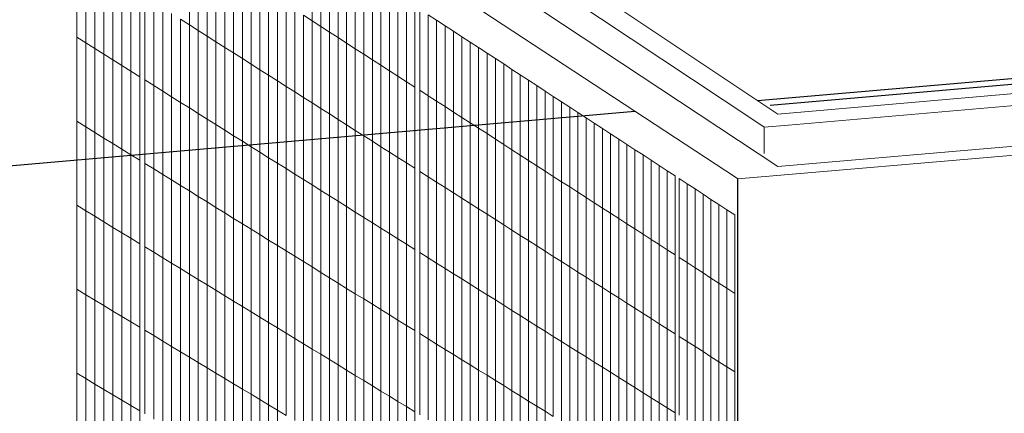
# Model space of a CAD drawing. Units: inches. Extents: x -8712 to 11808, y -1946 to 13938.
# Drawn here: x -2311 to -1642, y 3981 to 4248 of the extents above; entities that cross this region are included whole.
import ezdxf

# ---------------------------------------------------------------- set-up
doc = ezdxf.new("R2010")
doc.units = ezdxf.units.IN
doc.header["$LTSCALE"] = 2
doc.header["$MEASUREMENT"] = 0
doc.layers.add('_ans', color=252, linetype='Continuous')
doc.layers.add('_bt_geruest', color=251, linetype='Continuous', lineweight=5)
doc.layers.add('_bt_gitter_VAR_2', color=7, linetype='Continuous', lineweight=5, true_color=0xc8c8cb)

msp = doc.modelspace()

# ---------------------------------------------------------------- linework, layer by layer
for p, q in [((-1801.26, 4189.65), (-1521.77, 4214)), ((-1823.2, 4107.92), (-1823.2, 4139.63)), ((-1823.2, 3681.72), (-1823.2, 4107.92))]:
    msp.add_line(p, q)
at = {"layer": '_ans'}
for p, q in [((-1809.9, 4192.82), (-1521.77, 4217.94)), ((-3483.96, 4046.87), (-1893.12, 4185.56))]:
    msp.add_line(p, q, dxfattribs=at)
at = {"layer": '_bt_geruest'}
for p, q in [((-2169.46, 4432.54), (-1796.06, 4183.59)), ((-1831.49, 4145.07), (-2256.78, 4424.43)), ((-1796.06, 4148.13), (-2219.29, 4427.91)), ((-1812.55, 4179.49), (-2190.53, 4430.58)), ((-711.67, 4277.87), (-1796.06, 4183.59)), ((-702.62, 4270.41), (-1788.89, 4176.14)), ((-1796.06, 4148.13), (-671.85, 4245.05)), ((-1823.2, 4139.63), (-664.92, 4239.34)), ((-1805.36, 4174.71), (-1812.55, 4179.49)), ((-1788.89, 4176.14), (-1805.36, 4174.71)), ((-1805.36, 4174.71), (-1805.36, 4156.95)), ((-1824.28, 4140.34), (-1831.49, 4145.07)), ((-1823.2, 4139.63), (-1824.28, 4140.34))]:
    msp.add_line(p, q, dxfattribs=at)
at = {"layer": '_bt_gitter_VAR_2'}
for p, q in [((-2195.54, 4244.17), (-2195.54, 4300.52)), ((-2112.25, 4246.85), (-2112.25, 4302.5)), ((-2106.38, 4243.07), (-2106.38, 4298.67)), ((-2272.03, 4235.8), (-2272.03, 4292.8)), ((-2189.53, 4240.34), (-2189.53, 4296.64)), ((-2183.52, 4236.52), (-2183.52, 4292.77)), ((-2100.52, 4239.29), (-2100.52, 4294.85)), ((-2094.67, 4235.52), (-2094.67, 4291.03)), ((-2265.87, 4231.93), (-2265.87, 4288.88)), ((-2259.72, 4228.08), (-2259.72, 4284.98)), ((-2177.52, 4232.7), (-2177.52, 4288.91)), ((-2171.53, 4228.9), (-2171.53, 4285.05)), ((-2088.83, 4231.76), (-2088.83, 4287.22)), ((-2253.59, 4224.23), (-2253.59, 4281.07)), ((-2247.46, 4220.39), (-2247.46, 4277.18)), ((-2165.55, 4225.1), (-2165.55, 4281.2)), ((-2159.59, 4221.3), (-2159.59, 4277.36)), ((-2083, 4228.01), (-2083, 4283.41)), ((-2077.18, 4224.26), (-2077.18, 4279.61)), ((-2241.35, 4216.55), (-2241.35, 4273.29)), ((-2153.63, 4217.52), (-2153.63, 4273.52)), ((-2071.37, 4220.52), (-2071.37, 4275.82)), ((-2065.57, 4216.78), (-2065.57, 4272.04)), ((-2235.25, 4212.72), (-2235.25, 4269.41)), ((-2229.15, 4208.9), (-2229.15, 4265.54)), ((-2147.69, 4213.74), (-2147.69, 4269.69)), ((-2141.76, 4209.96), (-2141.76, 4265.86)), ((-2059.79, 4213.05), (-2059.79, 4268.26)), ((-2054.01, 4209.33), (-2054.01, 4264.49)), ((-2225.81, 4206.8), (-2225.81, 4263.41)), ((-2219.73, 4202.99), (-2219.73, 4259.55)), ((-2135.83, 4206.2), (-2135.83, 4262.05)), ((-2129.92, 4202.44), (-2129.92, 4258.24)), ((-2048.24, 4205.61), (-2048.24, 4260.72)), ((-2213.67, 4199.18), (-2213.67, 4255.69)), ((-2207.62, 4195.39), (-2207.62, 4251.84)), ((-2124.02, 4198.68), (-2124.02, 4254.44)), ((-2118.13, 4194.94), (-2118.13, 4250.64)), ((-2118.13, 4250.64), (-2112.25, 4246.85)), ((-2042.49, 4201.9), (-2042.49, 4256.97)), ((-2039.19, 4199.78), (-2039.19, 4254.82)), ((-2033.45, 4196.08), (-2033.45, 4251.07)), ((-2033.45, 4251.07), (-2027.72, 4247.33)), ((-2201.58, 4248), (-2195.54, 4244.17)), ((-2201.58, 4191.59), (-2201.58, 4248)), ((-2195.54, 4187.81), (-2195.54, 4244.17)), ((-2195.54, 4244.17), (-2189.53, 4240.34)), ((-2112.25, 4246.85), (-2106.38, 4243.07)), ((-2112.25, 4191.2), (-2112.25, 4246.85)), ((-2027.72, 4192.39), (-2027.72, 4247.33)), ((-2027.72, 4247.33), (-2022, 4243.59)), ((-2189.53, 4240.34), (-2183.52, 4236.52)), ((-2189.53, 4184.03), (-2189.53, 4240.34)), ((-2106.38, 4187.47), (-2106.38, 4243.07)), ((-2106.38, 4243.07), (-2100.52, 4239.29)), ((-2100.52, 4239.29), (-2094.67, 4235.52)), ((-2100.52, 4183.74), (-2100.52, 4239.29)), ((-2022, 4188.7), (-2022, 4243.59)), ((-2022, 4243.59), (-2016.29, 4239.87)), ((-2016.29, 4185.02), (-2016.29, 4239.87)), ((-2016.29, 4239.87), (-2010.59, 4236.14)), ((-2272.03, 4235.8), (-2265.87, 4231.93)), ((-2272.03, 4178.8), (-2272.03, 4235.8)), ((-2265.87, 4231.93), (-2259.72, 4228.08)), ((-2265.87, 4174.99), (-2265.87, 4231.93)), ((-2183.52, 4180.26), (-2183.52, 4236.52)), ((-2183.52, 4236.52), (-2177.52, 4232.7)), ((-2177.52, 4176.5), (-2177.52, 4232.7)), ((-2177.52, 4232.7), (-2171.53, 4228.9)), ((-2094.67, 4180.02), (-2094.67, 4235.52)), ((-2094.67, 4235.52), (-2088.83, 4231.76)), ((-2088.83, 4176.31), (-2088.83, 4231.76)), ((-2088.83, 4231.76), (-2083, 4228.01)), ((-2010.59, 4181.35), (-2010.59, 4236.14)), ((-2010.59, 4236.14), (-2004.9, 4232.43)), ((-2004.9, 4232.43), (-1999.22, 4228.72)), ((-2004.9, 4177.68), (-2004.9, 4232.43)), ((-2259.72, 4228.08), (-2253.59, 4224.23)), ((-2259.72, 4171.18), (-2259.72, 4228.08)), ((-2253.59, 4224.23), (-2247.46, 4220.39)), ((-2253.59, 4167.38), (-2253.59, 4224.23)), ((-2171.53, 4228.9), (-2165.55, 4225.1)), ((-2171.53, 4172.74), (-2171.53, 4228.9)), ((-2165.55, 4168.99), (-2165.55, 4225.1)), ((-2165.55, 4225.1), (-2159.59, 4221.3)), ((-2083, 4172.6), (-2083, 4228.01)), ((-2083, 4228.01), (-2077.18, 4224.26)), ((-2077.18, 4224.26), (-2071.37, 4220.52)), ((-2077.18, 4168.9), (-2077.18, 4224.26)), ((-1999.22, 4228.72), (-1993.54, 4225.02)), ((-1999.22, 4174.02), (-1999.22, 4228.72)), ((-1993.54, 4170.37), (-1993.54, 4225.02)), ((-1993.54, 4225.02), (-1987.88, 4221.32)), ((-2247.46, 4163.59), (-2247.46, 4220.39)), ((-2247.46, 4220.39), (-2241.35, 4216.55)), ((-2159.59, 4221.3), (-2153.63, 4217.52)), ((-2159.59, 4165.25), (-2159.59, 4221.3)), ((-2153.63, 4217.52), (-2147.69, 4213.74)), ((-2153.63, 4161.51), (-2153.63, 4217.52)), ((-2071.37, 4220.52), (-2065.57, 4216.78)), ((-2071.37, 4165.21), (-2071.37, 4220.52)), ((-1987.88, 4221.32), (-1982.23, 4217.64)), ((-1987.88, 4166.72), (-1987.88, 4221.32)), ((-1982.23, 4217.64), (-1976.59, 4213.95)), ((-1982.23, 4163.08), (-1982.23, 4217.64)), ((-2241.35, 4159.81), (-2241.35, 4216.55)), ((-2241.35, 4216.55), (-2235.25, 4212.72)), ((-2235.25, 4212.72), (-2229.15, 4208.9)), ((-2235.25, 4156.03), (-2235.25, 4212.72)), ((-2147.69, 4213.74), (-2141.76, 4209.96)), ((-2147.69, 4157.79), (-2147.69, 4213.74)), ((-2065.57, 4161.52), (-2065.57, 4216.78)), ((-2065.57, 4216.78), (-2059.79, 4213.05)), ((-2059.79, 4213.05), (-2054.01, 4209.33)), ((-2059.79, 4157.84), (-2059.79, 4213.05)), ((-1976.59, 4213.95), (-1970.96, 4210.28)), ((-1976.59, 4159.45), (-1976.59, 4213.95)), ((-2229.15, 4152.26), (-2229.15, 4208.9)), ((-2225.81, 4206.8), (-2219.73, 4202.99)), ((-2225.81, 4150.19), (-2225.81, 4206.8)), ((-2141.76, 4209.96), (-2135.83, 4206.2)), ((-2141.76, 4154.06), (-2141.76, 4209.96)), ((-2135.83, 4206.2), (-2129.92, 4202.44)), ((-2135.83, 4150.35), (-2135.83, 4206.2)), ((-2054.01, 4209.33), (-2048.24, 4205.61)), ((-2054.01, 4154.17), (-2054.01, 4209.33)), ((-2048.24, 4205.61), (-2042.49, 4201.9)), ((-2048.24, 4150.5), (-2048.24, 4205.61)), ((-1970.96, 4210.28), (-1965.34, 4206.61)), ((-1970.96, 4155.82), (-1970.96, 4210.28)), ((-1965.34, 4152.2), (-1965.34, 4206.61)), ((-1965.34, 4206.61), (-1959.73, 4202.94)), ((-2219.73, 4202.99), (-2213.67, 4199.18)), ((-2219.73, 4146.43), (-2219.73, 4202.99)), ((-2213.67, 4142.67), (-2213.67, 4199.18)), ((-2213.67, 4199.18), (-2207.62, 4195.39)), ((-2129.92, 4146.64), (-2129.92, 4202.44)), ((-2129.92, 4202.44), (-2124.02, 4198.68)), ((-2124.02, 4198.68), (-2118.13, 4194.94)), ((-2124.02, 4142.93), (-2124.02, 4198.68)), ((-2042.49, 4146.84), (-2042.49, 4201.9)), ((-2039.19, 4199.78), (-2033.45, 4196.08)), ((-2039.19, 4144.75), (-2039.19, 4199.78)), ((-1959.73, 4148.58), (-1959.73, 4202.94)), ((-1959.73, 4202.94), (-1954.13, 4199.29)), ((-1954.13, 4199.29), (-1948.53, 4195.64)), ((-1954.13, 4144.97), (-1954.13, 4199.29)), ((-2207.62, 4195.39), (-2201.58, 4191.59)), ((-2207.62, 4138.93), (-2207.62, 4195.39)), ((-2201.58, 4191.59), (-2195.54, 4187.81)), ((-2201.58, 4135.19), (-2201.58, 4191.59)), ((-2118.13, 4139.24), (-2118.13, 4194.94)), ((-2118.13, 4194.94), (-2112.25, 4191.2)), ((-2112.25, 4191.2), (-2106.38, 4187.47)), ((-2112.25, 4135.55), (-2112.25, 4191.2)), ((-2033.45, 4196.08), (-2027.72, 4192.39)), ((-2033.45, 4141.09), (-2033.45, 4196.08)), ((-2027.72, 4137.45), (-2027.72, 4192.39)), ((-2027.72, 4192.39), (-2022, 4188.7)), ((-1948.53, 4141.37), (-1948.53, 4195.64)), ((-1948.53, 4195.64), (-1942.95, 4191.99)), ((-1942.95, 4137.77), (-1942.95, 4191.99)), ((-1942.95, 4191.99), (-1937.38, 4188.36)), ((-2195.54, 4187.81), (-2189.53, 4184.03)), ((-2195.54, 4131.46), (-2195.54, 4187.81)), ((-2189.53, 4127.73), (-2189.53, 4184.03)), ((-2189.53, 4184.03), (-2183.52, 4180.26)), ((-2106.38, 4131.86), (-2106.38, 4187.47)), ((-2106.38, 4187.47), (-2100.52, 4183.74)), ((-2100.52, 4183.74), (-2094.67, 4180.02)), ((-2100.52, 4128.19), (-2100.52, 4183.74)), ((-2022, 4188.7), (-2016.29, 4185.02)), ((-2022, 4133.81), (-2022, 4188.7)), ((-2016.29, 4130.18), (-2016.29, 4185.02)), ((-2016.29, 4185.02), (-2010.59, 4181.35)), ((-1937.38, 4188.36), (-1931.81, 4184.72)), ((-1937.38, 4134.18), (-1937.38, 4188.36)), ((-1931.81, 4184.72), (-1926.26, 4181.1)), ((-1931.81, 4130.6), (-1931.81, 4184.72)), ((-2272.03, 4121.8), (-2272.03, 4178.8)), ((-2272.03, 4178.8), (-2265.87, 4174.99)), ((-2183.52, 4180.26), (-2177.52, 4176.5)), ((-2183.52, 4124.01), (-2183.52, 4180.26)), ((-2094.67, 4124.52), (-2094.67, 4180.02)), ((-2094.67, 4180.02), (-2088.83, 4176.31)), ((-2010.59, 4126.56), (-2010.59, 4181.35)), ((-2010.59, 4181.35), (-2004.9, 4177.68)), ((-2004.9, 4122.94), (-2004.9, 4177.68)), ((-2004.9, 4177.68), (-1999.22, 4174.02)), ((-1926.26, 4127.02), (-1926.26, 4181.1)), ((-1926.26, 4181.1), (-1920.72, 4177.48)), ((-1920.72, 4177.48), (-1915.18, 4173.87)), ((-1920.72, 4123.45), (-1920.72, 4177.48)), ((-2265.87, 4174.99), (-2259.72, 4171.18)), ((-2265.87, 4118.04), (-2265.87, 4174.99)), ((-2259.72, 4171.18), (-2253.59, 4167.38)), ((-2259.72, 4114.28), (-2259.72, 4171.18)), ((-2177.52, 4120.3), (-2177.52, 4176.5)), ((-2177.52, 4176.5), (-2171.53, 4172.74)), ((-2171.53, 4116.59), (-2171.53, 4172.74)), ((-2171.53, 4172.74), (-2165.55, 4168.99)), ((-2088.83, 4176.31), (-2083, 4172.6)), ((-2088.83, 4120.85), (-2088.83, 4176.31)), ((-2083, 4172.6), (-2077.18, 4168.9)), ((-2083, 4117.2), (-2083, 4172.6)), ((-1999.22, 4174.02), (-1993.54, 4170.37)), ((-1999.22, 4119.33), (-1999.22, 4174.02)), ((-1993.54, 4115.72), (-1993.54, 4170.37)), ((-1993.54, 4170.37), (-1987.88, 4166.72)), ((-1915.18, 4119.88), (-1915.18, 4173.87)), ((-1915.18, 4173.87), (-1909.66, 4170.26)), ((-1909.66, 4170.26), (-1904.14, 4166.66)), ((-1909.66, 4116.32), (-1909.66, 4170.26)), ((-2253.59, 4110.54), (-2253.59, 4167.38)), ((-2253.59, 4167.38), (-2247.46, 4163.59)), ((-2247.46, 4163.59), (-2241.35, 4159.81)), ((-2247.46, 4106.8), (-2247.46, 4163.59)), ((-2165.55, 4168.99), (-2159.59, 4165.25)), ((-2165.55, 4112.89), (-2165.55, 4168.99)), ((-2159.59, 4109.2), (-2159.59, 4165.25)), ((-2159.59, 4165.25), (-2153.63, 4161.51)), ((-2077.18, 4113.55), (-2077.18, 4168.9)), ((-2077.18, 4168.9), (-2071.37, 4165.21)), ((-2071.37, 4109.9), (-2071.37, 4165.21)), ((-2071.37, 4165.21), (-2065.57, 4161.52)), ((-1987.88, 4166.72), (-1982.23, 4163.08)), ((-1987.88, 4112.12), (-1987.88, 4166.72)), ((-1904.14, 4112.77), (-1904.14, 4166.66)), ((-1904.14, 4166.66), (-1898.64, 4163.07)), ((-2241.35, 4103.06), (-2241.35, 4159.81)), ((-2241.35, 4159.81), (-2235.25, 4156.03)), ((-2153.63, 4105.51), (-2153.63, 4161.51)), ((-2153.63, 4161.51), (-2147.69, 4157.79)), ((-2147.69, 4101.83), (-2147.69, 4157.79)), ((-2147.69, 4157.79), (-2141.76, 4154.06)), ((-2065.57, 4161.52), (-2059.79, 4157.84)), ((-2065.57, 4106.26), (-2065.57, 4161.52)), ((-2059.79, 4157.84), (-2054.01, 4154.17)), ((-2059.79, 4102.63), (-2059.79, 4157.84)), ((-1982.23, 4163.08), (-1976.59, 4159.45)), ((-1982.23, 4108.53), (-1982.23, 4163.08)), ((-1976.59, 4159.45), (-1970.96, 4155.82)), ((-1976.59, 4104.94), (-1976.59, 4159.45)), ((-1898.64, 4109.22), (-1898.64, 4163.07)), ((-1898.64, 4163.07), (-1893.14, 4159.48)), ((-1893.14, 4159.48), (-1887.65, 4155.9)), ((-1893.14, 4105.68), (-1893.14, 4159.48)), ((-2235.25, 4156.03), (-2229.15, 4152.26)), ((-2235.25, 4099.34), (-2235.25, 4156.03)), ((-2229.15, 4095.62), (-2229.15, 4152.26)), ((-2225.81, 4150.19), (-2219.73, 4146.43)), ((-2225.81, 4093.58), (-2225.81, 4150.19)), ((-2141.76, 4098.16), (-2141.76, 4154.06)), ((-2141.76, 4154.06), (-2135.83, 4150.35)), ((-2135.83, 4150.35), (-2129.92, 4146.64)), ((-2135.83, 4094.49), (-2135.83, 4150.35)), ((-2054.01, 4154.17), (-2048.24, 4150.5)), ((-2054.01, 4099.01), (-2054.01, 4154.17)), ((-2048.24, 4150.5), (-2042.49, 4146.84)), ((-2048.24, 4095.39), (-2048.24, 4150.5)), ((-1970.96, 4101.36), (-1970.96, 4155.82)), ((-1970.96, 4155.82), (-1965.34, 4152.2)), ((-1965.34, 4152.2), (-1959.73, 4148.58)), ((-1965.34, 4097.78), (-1965.34, 4152.2)), ((-1887.65, 4102.14), (-1887.65, 4155.9)), ((-1887.65, 4155.9), (-1882.18, 4152.32)), ((-1882.18, 4152.32), (-1876.71, 4148.75)), ((-1882.18, 4098.61), (-1882.18, 4152.32)), ((-2219.73, 4089.87), (-2219.73, 4146.43)), ((-2219.73, 4146.43), (-2213.67, 4142.67)), ((-2129.92, 4146.64), (-2124.02, 4142.93)), ((-2129.92, 4090.83), (-2129.92, 4146.64)), ((-2042.49, 4091.78), (-2042.49, 4146.84)), ((-2039.19, 4089.71), (-2039.19, 4144.75)), ((-2039.19, 4144.75), (-2033.45, 4141.09)), ((-1959.73, 4148.58), (-1954.13, 4144.97)), ((-1959.73, 4094.22), (-1959.73, 4148.58)), ((-1954.13, 4090.65), (-1954.13, 4144.97)), ((-1954.13, 4144.97), (-1948.53, 4141.37)), ((-1876.71, 4095.09), (-1876.71, 4148.75)), ((-1876.71, 4148.75), (-1871.25, 4145.19)), ((-1871.25, 4145.19), (-1865.8, 4141.63)), ((-1871.25, 4091.57), (-1871.25, 4145.19)), ((-2213.67, 4086.17), (-2213.67, 4142.67)), ((-2213.67, 4142.67), (-2207.62, 4138.93)), ((-2207.62, 4082.47), (-2207.62, 4138.93)), ((-2207.62, 4138.93), (-2201.58, 4135.19)), ((-2124.02, 4142.93), (-2118.13, 4139.24)), ((-2124.02, 4087.18), (-2124.02, 4142.93)), ((-2118.13, 4139.24), (-2112.25, 4135.55)), ((-2118.13, 4083.53), (-2118.13, 4139.24)), ((-2033.45, 4086.11), (-2033.45, 4141.09)), ((-2033.45, 4141.09), (-2027.72, 4137.45)), ((-2027.72, 4082.51), (-2027.72, 4137.45)), ((-2027.72, 4137.45), (-2022, 4133.81)), ((-1948.53, 4141.37), (-1942.95, 4137.77)), ((-1948.53, 4087.1), (-1948.53, 4141.37)), ((-1942.95, 4083.55), (-1942.95, 4137.77)), ((-1942.95, 4137.77), (-1937.38, 4134.18)), ((-1865.8, 4088.06), (-1865.8, 4141.63)), ((-1863.2, 4086.39), (-1863.2, 4139.94)), ((-1863.2, 4139.94), (-1857.77, 4136.39)), ((-2201.58, 4078.78), (-2201.58, 4135.19)), ((-2201.58, 4135.19), (-2195.54, 4131.46)), ((-2195.54, 4075.1), (-2195.54, 4131.46)), ((-2195.54, 4131.46), (-2189.53, 4127.73)), ((-2112.25, 4079.89), (-2112.25, 4135.55)), ((-2112.25, 4135.55), (-2106.38, 4131.86)), ((-2106.38, 4076.26), (-2106.38, 4131.86)), ((-2106.38, 4131.86), (-2100.52, 4128.19)), ((-2022, 4078.92), (-2022, 4133.81)), ((-2022, 4133.81), (-2016.29, 4130.18)), ((-2016.29, 4130.18), (-2010.59, 4126.56)), ((-2016.29, 4075.34), (-2016.29, 4130.18)), ((-1937.38, 4080), (-1937.38, 4134.18)), ((-1937.38, 4134.18), (-1931.81, 4130.6)), ((-1931.81, 4076.47), (-1931.81, 4130.6)), ((-1931.81, 4130.6), (-1926.26, 4127.02)), ((-1857.77, 4082.89), (-1857.77, 4136.39)), ((-1857.77, 4136.39), (-1852.34, 4132.85)), ((-1852.34, 4079.39), (-1852.34, 4132.85)), ((-1852.34, 4132.85), (-1846.93, 4129.31)), ((-2189.53, 4071.42), (-2189.53, 4127.73)), ((-2189.53, 4127.73), (-2183.52, 4124.01)), ((-2183.52, 4124.01), (-2177.52, 4120.3)), ((-2183.52, 4067.76), (-2183.52, 4124.01)), ((-2100.52, 4128.19), (-2094.67, 4124.52)), ((-2100.52, 4072.63), (-2100.52, 4128.19)), ((-2094.67, 4124.52), (-2088.83, 4120.85)), ((-2094.67, 4069.01), (-2094.67, 4124.52)), ((-2010.59, 4126.56), (-2004.9, 4122.94)), ((-2010.59, 4071.76), (-2010.59, 4126.56)), ((-1926.26, 4072.94), (-1926.26, 4127.02)), ((-1926.26, 4127.02), (-1920.72, 4123.45)), ((-1920.72, 4069.41), (-1920.72, 4123.45)), ((-1920.72, 4123.45), (-1915.18, 4119.88)), ((-1846.93, 4075.9), (-1846.93, 4129.31)), ((-1846.93, 4129.31), (-1841.52, 4125.78)), ((-1841.52, 4125.78), (-1836.12, 4122.26)), ((-1841.52, 4072.42), (-1841.52, 4125.78)), ((-2272.03, 4121.8), (-2265.87, 4118.04)), ((-2272.03, 4064.79), (-2272.03, 4121.8)), ((-2265.87, 4118.04), (-2259.72, 4114.28)), ((-2265.87, 4061.09), (-2265.87, 4118.04)), ((-2177.52, 4120.3), (-2171.53, 4116.59)), ((-2177.52, 4064.09), (-2177.52, 4120.3)), ((-2088.83, 4120.85), (-2083, 4117.2)), ((-2088.83, 4065.4), (-2088.83, 4120.85)), ((-2083, 4061.79), (-2083, 4117.2)), ((-2083, 4117.2), (-2077.18, 4113.55)), ((-2004.9, 4122.94), (-1999.22, 4119.33)), ((-2004.9, 4068.19), (-2004.9, 4122.94)), ((-1999.22, 4064.63), (-1999.22, 4119.33)), ((-1999.22, 4119.33), (-1993.54, 4115.72)), ((-1915.18, 4065.89), (-1915.18, 4119.88)), ((-1915.18, 4119.88), (-1909.66, 4116.32)), ((-1836.12, 4122.26), (-1830.73, 4118.74)), ((-1836.12, 4068.94), (-1836.12, 4122.26)), ((-1830.73, 4065.47), (-1830.73, 4118.74)), ((-1830.73, 4118.74), (-1825.35, 4115.23)), ((-2259.72, 4057.39), (-2259.72, 4114.28)), ((-2259.72, 4114.28), (-2253.59, 4110.54)), ((-2253.59, 4053.69), (-2253.59, 4110.54)), ((-2253.59, 4110.54), (-2247.46, 4106.8)), ((-2171.53, 4060.44), (-2171.53, 4116.59)), ((-2171.53, 4116.59), (-2165.55, 4112.89)), ((-2165.55, 4056.79), (-2165.55, 4112.89)), ((-2165.55, 4112.89), (-2159.59, 4109.2)), ((-2077.18, 4113.55), (-2071.37, 4109.9)), ((-2077.18, 4058.19), (-2077.18, 4113.55)), ((-1993.54, 4115.72), (-1987.88, 4112.12)), ((-1993.54, 4061.07), (-1993.54, 4115.72)), ((-1987.88, 4112.12), (-1982.23, 4108.53)), ((-1987.88, 4057.52), (-1987.88, 4112.12)), ((-1909.66, 4116.32), (-1904.14, 4112.77)), ((-1909.66, 4062.38), (-1909.66, 4116.32)), ((-1904.14, 4112.77), (-1898.64, 4109.22)), ((-1904.14, 4058.87), (-1904.14, 4112.77)), ((-1825.35, 4062), (-1825.35, 4115.23)), ((-2247.46, 4106.8), (-2241.35, 4103.06)), ((-2247.46, 4050), (-2247.46, 4106.8)), ((-2159.59, 4053.15), (-2159.59, 4109.2)), ((-2159.59, 4109.2), (-2153.63, 4105.51)), ((-2153.63, 4105.51), (-2147.69, 4101.83)), ((-2153.63, 4049.51), (-2153.63, 4105.51)), ((-2071.37, 4054.59), (-2071.37, 4109.9)), ((-2071.37, 4109.9), (-2065.57, 4106.26)), ((-2065.57, 4106.26), (-2059.79, 4102.63)), ((-2065.57, 4051.01), (-2065.57, 4106.26)), ((-1982.23, 4108.53), (-1976.59, 4104.94)), ((-1982.23, 4053.97), (-1982.23, 4108.53)), ((-1976.59, 4050.43), (-1976.59, 4104.94)), ((-1976.59, 4104.94), (-1970.96, 4101.36)), ((-1898.64, 4109.22), (-1893.14, 4105.68)), ((-1898.64, 4055.37), (-1898.64, 4109.22)), ((-1893.14, 4105.68), (-1887.65, 4102.14)), ((-1893.14, 4051.88), (-1893.14, 4105.68)), ((-2241.35, 4103.06), (-2235.25, 4099.34)), ((-2241.35, 4046.32), (-2241.35, 4103.06)), ((-2235.25, 4099.34), (-2229.15, 4095.62)), ((-2235.25, 4042.65), (-2235.25, 4099.34)), ((-2147.69, 4101.83), (-2141.76, 4098.16)), ((-2147.69, 4045.88), (-2147.69, 4101.83)), ((-2141.76, 4042.26), (-2141.76, 4098.16)), ((-2141.76, 4098.16), (-2135.83, 4094.49)), ((-2059.79, 4102.63), (-2054.01, 4099.01)), ((-2059.79, 4047.42), (-2059.79, 4102.63)), ((-2054.01, 4099.01), (-2048.24, 4095.39)), ((-2054.01, 4043.85), (-2054.01, 4099.01)), ((-1970.96, 4101.36), (-1965.34, 4097.78)), ((-1970.96, 4046.9), (-1970.96, 4101.36)), ((-1965.34, 4097.78), (-1959.73, 4094.22)), ((-1965.34, 4043.37), (-1965.34, 4097.78)), ((-1887.65, 4048.39), (-1887.65, 4102.14)), ((-1887.65, 4102.14), (-1882.18, 4098.61)), ((-1882.18, 4044.9), (-1882.18, 4098.61)), ((-1882.18, 4098.61), (-1876.71, 4095.09)), ((-2229.15, 4038.98), (-2229.15, 4095.62)), ((-2225.81, 4036.96), (-2225.81, 4093.58)), ((-2225.81, 4093.58), (-2219.73, 4089.87)), ((-2135.83, 4038.64), (-2135.83, 4094.49)), ((-2135.83, 4094.49), (-2129.92, 4090.83)), ((-2129.92, 4035.03), (-2129.92, 4090.83)), ((-2129.92, 4090.83), (-2124.02, 4087.18)), ((-2048.24, 4040.28), (-2048.24, 4095.39)), ((-2048.24, 4095.39), (-2042.49, 4091.78)), ((-2042.49, 4036.71), (-2042.49, 4091.78)), ((-1959.73, 4094.22), (-1954.13, 4090.65)), ((-1959.73, 4039.85), (-1959.73, 4094.22)), ((-1954.13, 4090.65), (-1948.53, 4087.1)), ((-1954.13, 4036.34), (-1954.13, 4090.65)), ((-1876.71, 4041.43), (-1876.71, 4095.09)), ((-1876.71, 4095.09), (-1871.25, 4091.57)), ((-1871.25, 4091.57), (-1865.8, 4088.06)), ((-1871.25, 4037.96), (-1871.25, 4091.57)), ((-2219.73, 4033.31), (-2219.73, 4089.87)), ((-2219.73, 4089.87), (-2213.67, 4086.17)), ((-2213.67, 4029.66), (-2213.67, 4086.17)), ((-2213.67, 4086.17), (-2207.62, 4082.47)), ((-2124.02, 4031.43), (-2124.02, 4087.18)), ((-2124.02, 4087.18), (-2118.13, 4083.53)), ((-2118.13, 4027.83), (-2118.13, 4083.53)), ((-2118.13, 4083.53), (-2112.25, 4079.89)), ((-2039.19, 4089.71), (-2033.45, 4086.11)), ((-2039.19, 4034.67), (-2039.19, 4089.71)), ((-2033.45, 4031.12), (-2033.45, 4086.11)), ((-2033.45, 4086.11), (-2027.72, 4082.51)), ((-1948.53, 4032.83), (-1948.53, 4087.1)), ((-1948.53, 4087.1), (-1942.95, 4083.55)), ((-1942.95, 4083.55), (-1937.38, 4080)), ((-1942.95, 4029.33), (-1942.95, 4083.55)), ((-1865.8, 4034.49), (-1865.8, 4088.06)), ((-1863.2, 4032.84), (-1863.2, 4086.39)), ((-1863.2, 4086.39), (-1857.77, 4082.89)), ((-2207.62, 4026.01), (-2207.62, 4082.47)), ((-2207.62, 4082.47), (-2201.58, 4078.78)), ((-2201.58, 4078.78), (-2195.54, 4075.1)), ((-2201.58, 4022.37), (-2201.58, 4078.78)), ((-2112.25, 4024.24), (-2112.25, 4079.89)), ((-2112.25, 4079.89), (-2106.38, 4076.26)), ((-2027.72, 4027.57), (-2027.72, 4082.51)), ((-2027.72, 4082.51), (-2022, 4078.92)), ((-2022, 4078.92), (-2016.29, 4075.34)), ((-2022, 4024.03), (-2022, 4078.92)), ((-1937.38, 4080), (-1931.81, 4076.47)), ((-1937.38, 4025.83), (-1937.38, 4080)), ((-1857.77, 4082.89), (-1852.34, 4079.39)), ((-1857.77, 4029.38), (-1857.77, 4082.89)), ((-1852.34, 4079.39), (-1846.93, 4075.9)), ((-1852.34, 4025.93), (-1852.34, 4079.39)), ((-2195.54, 4018.74), (-2195.54, 4075.1)), ((-2195.54, 4075.1), (-2189.53, 4071.42)), ((-2189.53, 4015.12), (-2189.53, 4071.42)), ((-2189.53, 4071.42), (-2183.52, 4067.76)), ((-2106.38, 4076.26), (-2100.52, 4072.63)), ((-2106.38, 4020.66), (-2106.38, 4076.26)), ((-2100.52, 4072.63), (-2094.67, 4069.01)), ((-2100.52, 4017.08), (-2100.52, 4072.63)), ((-2016.29, 4075.34), (-2010.59, 4071.76)), ((-2016.29, 4020.5), (-2016.29, 4075.34)), ((-2010.59, 4016.97), (-2010.59, 4071.76)), ((-2010.59, 4071.76), (-2004.9, 4068.19)), ((-1931.81, 4022.34), (-1931.81, 4076.47)), ((-1931.81, 4076.47), (-1926.26, 4072.94)), ((-1926.26, 4072.94), (-1920.72, 4069.41)), ((-1926.26, 4018.85), (-1926.26, 4072.94)), ((-1846.93, 4075.9), (-1841.52, 4072.42)), ((-1846.93, 4022.49), (-1846.93, 4075.9)), ((-1841.52, 4019.05), (-1841.52, 4072.42)), ((-1841.52, 4072.42), (-1836.12, 4068.94)), ((-2272.03, 4064.79), (-2265.87, 4061.09)), ((-2272.03, 4007.79), (-2272.03, 4064.79)), ((-2183.52, 4011.5), (-2183.52, 4067.76)), ((-2183.52, 4067.76), (-2177.52, 4064.09)), ((-2177.52, 4007.89), (-2177.52, 4064.09)), ((-2177.52, 4064.09), (-2171.53, 4060.44)), ((-2094.67, 4013.51), (-2094.67, 4069.01)), ((-2094.67, 4069.01), (-2088.83, 4065.4)), ((-2088.83, 4009.94), (-2088.83, 4065.4)), ((-2088.83, 4065.4), (-2083, 4061.79)), ((-2004.9, 4068.19), (-1999.22, 4064.63)), ((-2004.9, 4013.45), (-2004.9, 4068.19)), ((-1999.22, 4064.63), (-1993.54, 4061.07)), ((-1999.22, 4009.93), (-1999.22, 4064.63)), ((-1920.72, 4069.41), (-1915.18, 4065.89)), ((-1920.72, 4015.38), (-1920.72, 4069.41)), ((-1915.18, 4065.89), (-1909.66, 4062.38)), ((-1915.18, 4011.9), (-1915.18, 4065.89)), ((-1836.12, 4068.94), (-1830.73, 4065.47)), ((-1836.12, 4015.62), (-1836.12, 4068.94)), ((-1830.73, 4012.19), (-1830.73, 4065.47)), ((-1830.73, 4065.47), (-1825.35, 4062)), ((-2265.87, 4061.09), (-2259.72, 4057.39)), ((-2265.87, 4004.14), (-2265.87, 4061.09)), ((-2259.72, 4057.39), (-2253.59, 4053.69)), ((-2259.72, 4000.49), (-2259.72, 4057.39)), ((-2171.53, 4004.29), (-2171.53, 4060.44)), ((-2171.53, 4060.44), (-2165.55, 4056.79)), ((-2165.55, 4000.69), (-2165.55, 4056.79)), ((-2165.55, 4056.79), (-2159.59, 4053.15)), ((-2083, 4061.79), (-2077.18, 4058.19)), ((-2083, 4006.39), (-2083, 4061.79)), ((-2077.18, 4058.19), (-2071.37, 4054.59)), ((-2077.18, 4002.83), (-2077.18, 4058.19)), ((-1993.54, 4006.42), (-1993.54, 4061.07)), ((-1993.54, 4061.07), (-1987.88, 4057.52)), ((-1987.88, 4002.92), (-1987.88, 4057.52)), ((-1987.88, 4057.52), (-1982.23, 4053.97)), ((-1909.66, 4062.38), (-1904.14, 4058.87)), ((-1909.66, 4008.44), (-1909.66, 4062.38)), ((-1904.14, 4004.98), (-1904.14, 4058.87)), ((-1904.14, 4058.87), (-1898.64, 4055.37)), ((-1825.35, 4008.77), (-1825.35, 4062)), ((-2253.59, 4053.69), (-2247.46, 4050)), ((-2253.59, 3996.85), (-2253.59, 4053.69)), ((-2247.46, 4050), (-2241.35, 4046.32)), ((-2247.46, 3993.21), (-2247.46, 4050)), ((-2159.59, 3997.1), (-2159.59, 4053.15)), ((-2159.59, 4053.15), (-2153.63, 4049.51)), ((-2071.37, 4054.59), (-2065.57, 4051.01)), ((-2071.37, 3999.29), (-2071.37, 4054.59)), ((-2065.57, 3995.75), (-2065.57, 4051.01)), ((-2065.57, 4051.01), (-2059.79, 4047.42)), ((-1982.23, 3999.42), (-1982.23, 4053.97)), ((-1982.23, 4053.97), (-1976.59, 4050.43)), ((-1976.59, 4050.43), (-1970.96, 4046.9)), ((-1976.59, 3995.93), (-1976.59, 4050.43)), ((-1898.64, 4001.52), (-1898.64, 4055.37)), ((-1898.64, 4055.37), (-1893.14, 4051.88)), ((-1893.14, 3998.07), (-1893.14, 4051.88)), ((-1893.14, 4051.88), (-1887.65, 4048.39)), ((-2241.35, 3989.58), (-2241.35, 4046.32)), ((-2241.35, 4046.32), (-2235.25, 4042.65)), ((-2153.63, 4049.51), (-2147.69, 4045.88)), ((-2153.63, 3993.51), (-2153.63, 4049.51)), ((-2147.69, 4045.88), (-2141.76, 4042.26)), ((-2147.69, 3989.93), (-2147.69, 4045.88)), ((-2059.79, 4047.42), (-2054.01, 4043.85)), ((-2059.79, 3992.21), (-2059.79, 4047.42)), ((-2054.01, 3988.69), (-2054.01, 4043.85)), ((-2054.01, 4043.85), (-2048.24, 4040.28)), ((-1970.96, 3992.44), (-1970.96, 4046.9)), ((-1970.96, 4046.9), (-1965.34, 4043.37)), ((-1965.34, 4043.37), (-1959.73, 4039.85)), ((-1965.34, 3988.96), (-1965.34, 4043.37)), ((-1887.65, 3994.63), (-1887.65, 4048.39)), ((-1887.65, 4048.39), (-1882.18, 4044.9)), ((-1882.18, 4044.9), (-1876.71, 4041.43)), ((-1882.18, 3991.19), (-1882.18, 4044.9)), ((-2235.25, 3985.96), (-2235.25, 4042.65)), ((-2235.25, 4042.65), (-2229.15, 4038.98)), ((-2229.15, 3982.34), (-2229.15, 4038.98)), ((-2225.81, 4036.96), (-2219.73, 4033.31)), ((-2225.81, 3980.35), (-2225.81, 4036.96)), ((-2141.76, 4042.26), (-2135.83, 4038.64)), ((-2141.76, 3986.36), (-2141.76, 4042.26)), ((-2135.83, 4038.64), (-2129.92, 4035.03)), ((-2135.83, 3982.79), (-2135.83, 4038.64)), ((-2048.24, 3985.17), (-2048.24, 4040.28)), ((-2048.24, 4040.28), (-2042.49, 4036.71)), ((-2042.49, 3981.65), (-2042.49, 4036.71)), ((-1959.73, 3985.49), (-1959.73, 4039.85)), ((-1959.73, 4039.85), (-1954.13, 4036.34)), ((-1876.71, 4041.43), (-1871.25, 4037.96)), ((-1876.71, 3987.76), (-1876.71, 4041.43)), ((-1871.25, 3984.34), (-1871.25, 4037.96)), ((-1871.25, 4037.96), (-1865.8, 4034.49)), ((-2219.73, 4033.31), (-2213.67, 4029.66)), ((-2219.73, 3976.75), (-2219.73, 4033.31)), ((-2129.92, 3979.23), (-2129.92, 4035.03)), ((-2129.92, 4035.03), (-2124.02, 4031.43)), ((-2124.02, 4031.43), (-2118.13, 4027.83)), ((-2124.02, 3975.68), (-2124.02, 4031.43)), ((-2039.19, 3979.64), (-2039.19, 4034.67)), ((-2039.19, 4034.67), (-2033.45, 4031.12)), ((-2033.45, 4031.12), (-2027.72, 4027.57)), ((-2033.45, 3976.13), (-2033.45, 4031.12)), ((-1954.13, 4036.34), (-1948.53, 4032.83)), ((-1954.13, 3982.02), (-1954.13, 4036.34)), ((-1948.53, 4032.83), (-1942.95, 4029.33)), ((-1948.53, 3978.56), (-1948.53, 4032.83)), ((-1865.8, 3980.92), (-1865.8, 4034.49)), ((-1863.2, 3979.29), (-1863.2, 4032.84)), ((-1863.2, 4032.84), (-1857.77, 4029.38)), ((-2213.67, 4029.66), (-2207.62, 4026.01)), ((-2213.67, 3973.15), (-2213.67, 4029.66)), ((-2207.62, 4026.01), (-2201.58, 4022.37)), ((-2207.62, 3969.55), (-2207.62, 4026.01)), ((-2118.13, 3972.13), (-2118.13, 4027.83)), ((-2118.13, 4027.83), (-2112.25, 4024.24)), ((-2112.25, 3968.59), (-2112.25, 4024.24)), ((-2112.25, 4024.24), (-2106.38, 4020.66)), ((-2027.72, 4027.57), (-2022, 4024.03)), ((-2027.72, 3972.64), (-2027.72, 4027.57)), ((-2022, 4024.03), (-2016.29, 4020.5)), ((-2022, 3969.14), (-2022, 4024.03)), ((-1942.95, 4029.33), (-1937.38, 4025.83)), ((-1942.95, 3975.1), (-1942.95, 4029.33)), ((-1937.38, 4025.83), (-1931.81, 4022.34)), ((-1937.38, 3971.65), (-1937.38, 4025.83)), ((-1857.77, 3975.88), (-1857.77, 4029.38)), ((-1857.77, 4029.38), (-1852.34, 4025.93)), ((-1852.34, 3972.48), (-1852.34, 4025.93)), ((-1852.34, 4025.93), (-1846.93, 4022.49)), ((-2201.58, 3965.97), (-2201.58, 4022.37)), ((-2201.58, 4022.37), (-2195.54, 4018.74)), ((-2195.54, 4018.74), (-2189.53, 4015.12)), ((-2195.54, 3962.39), (-2195.54, 4018.74)), ((-2106.38, 3965.06), (-2106.38, 4020.66)), ((-2106.38, 4020.66), (-2100.52, 4017.08)), ((-2100.52, 3961.53), (-2100.52, 4017.08)), ((-2100.52, 4017.08), (-2094.67, 4013.51)), ((-2016.29, 3965.66), (-2016.29, 4020.5)), ((-2016.29, 4020.5), (-2010.59, 4016.97)), ((-2010.59, 3962.18), (-2010.59, 4016.97)), ((-2010.59, 4016.97), (-2004.9, 4013.45)), ((-1931.81, 3968.21), (-1931.81, 4022.34)), ((-1931.81, 4022.34), (-1926.26, 4018.85)), ((-1926.26, 4018.85), (-1920.72, 4015.38)), ((-1926.26, 3964.77), (-1926.26, 4018.85)), ((-1846.93, 4022.49), (-1841.52, 4019.05)), ((-1846.93, 3969.08), (-1846.93, 4022.49)), ((-1841.52, 3965.68), (-1841.52, 4019.05)), ((-1841.52, 4019.05), (-1836.12, 4015.62)), ((-2189.53, 4015.12), (-2183.52, 4011.5)), ((-2189.53, 3958.81), (-2189.53, 4015.12)), ((-2183.52, 3955.25), (-2183.52, 4011.5)), ((-2183.52, 4011.5), (-2177.52, 4007.89)), ((-2094.67, 3958.01), (-2094.67, 4013.51)), ((-2094.67, 4013.51), (-2088.83, 4009.94)), ((-2088.83, 3954.49), (-2088.83, 4009.94)), ((-2088.83, 4009.94), (-2083, 4006.39)), ((-2004.9, 4013.45), (-1999.22, 4009.93)), ((-2004.9, 3958.7), (-2004.9, 4013.45)), ((-1999.22, 4009.93), (-1993.54, 4006.42)), ((-1999.22, 3955.23), (-1999.22, 4009.93)), ((-1920.72, 4015.38), (-1915.18, 4011.9)), ((-1920.72, 3961.34), (-1920.72, 4015.38)), ((-1915.18, 3957.92), (-1915.18, 4011.9)), ((-1915.18, 4011.9), (-1909.66, 4008.44)), ((-1836.12, 3962.3), (-1836.12, 4015.62)), ((-1836.12, 4015.62), (-1830.73, 4012.19)), ((-1830.73, 4012.19), (-1825.35, 4008.77)), ((-1830.73, 3958.92), (-1830.73, 4012.19)), ((-2272.03, 4007.79), (-2265.87, 4004.14)), ((-2272.03, 3950.79), (-2272.03, 4007.79)), ((-2265.87, 4004.14), (-2259.72, 4000.49)), ((-2265.87, 3947.19), (-2265.87, 4004.14)), ((-2177.52, 3951.69), (-2177.52, 4007.89)), ((-2177.52, 4007.89), (-2171.53, 4004.29)), ((-2171.53, 3948.13), (-2171.53, 4004.29)), ((-2171.53, 4004.29), (-2165.55, 4000.69)), ((-2083, 4006.39), (-2077.18, 4002.83)), ((-2083, 3950.98), (-2083, 4006.39)), ((-1993.54, 3951.77), (-1993.54, 4006.42)), ((-1993.54, 4006.42), (-1987.88, 4002.92)), ((-1909.66, 3954.5), (-1909.66, 4008.44)), ((-1909.66, 4008.44), (-1904.14, 4004.98)), ((-1904.14, 4004.98), (-1898.64, 4001.52)), ((-1904.14, 3951.08), (-1904.14, 4004.98)), ((-1825.35, 3955.54), (-1825.35, 4008.77)), ((-2259.72, 3943.59), (-2259.72, 4000.49)), ((-2259.72, 4000.49), (-2253.59, 3996.85)), ((-2253.59, 3996.85), (-2247.46, 3993.21)), ((-2253.59, 3940), (-2253.59, 3996.85)), ((-2165.55, 3944.58), (-2165.55, 4000.69)), ((-2165.55, 4000.69), (-2159.59, 3997.1)), ((-2159.59, 3941.04), (-2159.59, 3997.1)), ((-2159.59, 3997.1), (-2153.63, 3993.51)), ((-2077.18, 4002.83), (-2071.37, 3999.29)), ((-2077.18, 3947.48), (-2077.18, 4002.83)), ((-2071.37, 3999.29), (-2065.57, 3995.75)), ((-2071.37, 3943.98), (-2071.37, 3999.29)), ((-1987.88, 4002.92), (-1982.23, 3999.42)), ((-1987.88, 3948.31), (-1987.88, 4002.92)), ((-1982.23, 3999.42), (-1976.59, 3995.93)), ((-1982.23, 3944.86), (-1982.23, 3999.42)), ((-1898.64, 3947.67), (-1898.64, 4001.52)), ((-1898.64, 4001.52), (-1893.14, 3998.07)), ((-1893.14, 3944.27), (-1893.14, 3998.07)), ((-1893.14, 3998.07), (-1887.65, 3994.63)), ((-2247.46, 3936.42), (-2247.46, 3993.21)), ((-2247.46, 3993.21), (-2241.35, 3989.58)), ((-2153.63, 3937.51), (-2153.63, 3993.51)), ((-2153.63, 3993.51), (-2147.69, 3989.93)), ((-2147.69, 3933.98), (-2147.69, 3989.93)), ((-2147.69, 3989.93), (-2141.76, 3986.36)), ((-2065.57, 3995.75), (-2059.79, 3992.21)), ((-2065.57, 3940.49), (-2065.57, 3995.75)), ((-2059.79, 3937), (-2059.79, 3992.21)), ((-2059.79, 3992.21), (-2054.01, 3988.69)), ((-1976.59, 3941.42), (-1976.59, 3995.93)), ((-1976.59, 3995.93), (-1970.96, 3992.44)), ((-1970.96, 3992.44), (-1965.34, 3988.96)), ((-1970.96, 3937.98), (-1970.96, 3992.44)), ((-1887.65, 3994.63), (-1882.18, 3991.19)), ((-1887.65, 3940.88), (-1887.65, 3994.63)), ((-1882.18, 3991.19), (-1876.71, 3987.76)), ((-1882.18, 3937.49), (-1882.18, 3991.19)), ((-2241.35, 3932.84), (-2241.35, 3989.58)), ((-2241.35, 3989.58), (-2235.25, 3985.96)), ((-2235.25, 3929.27), (-2235.25, 3985.96)), ((-2235.25, 3985.96), (-2229.15, 3982.34)), ((-2141.76, 3930.46), (-2141.76, 3986.36)), ((-2141.76, 3986.36), (-2135.83, 3982.79)), ((-2054.01, 3988.69), (-2048.24, 3985.17)), ((-2054.01, 3933.53), (-2054.01, 3988.69)), ((-2048.24, 3930.05), (-2048.24, 3985.17)), ((-2048.24, 3985.17), (-2042.49, 3981.65)), ((-1965.34, 3934.55), (-1965.34, 3988.96)), ((-1965.34, 3988.96), (-1959.73, 3985.49)), ((-1959.73, 3931.12), (-1959.73, 3985.49)), ((-1959.73, 3985.49), (-1954.13, 3982.02)), ((-1876.71, 3987.76), (-1871.25, 3984.34)), ((-1876.71, 3934.1), (-1876.71, 3987.76)), ((-1871.25, 3930.72), (-1871.25, 3984.34)), ((-1871.25, 3984.34), (-1865.8, 3980.92)), ((-2229.15, 3925.7), (-2229.15, 3982.34)), ((-2135.83, 3926.94), (-2135.83, 3982.79)), ((-2135.83, 3982.79), (-2129.92, 3979.23)), ((-2042.49, 3926.59), (-2042.49, 3981.65)), ((-1954.13, 3927.7), (-1954.13, 3982.02)), ((-1954.13, 3982.02), (-1948.53, 3978.56)), ((-1865.8, 3927.35), (-1865.8, 3980.92))]:
    msp.add_line(p, q, dxfattribs=at)

doc.saveas('drawing.dxf')
